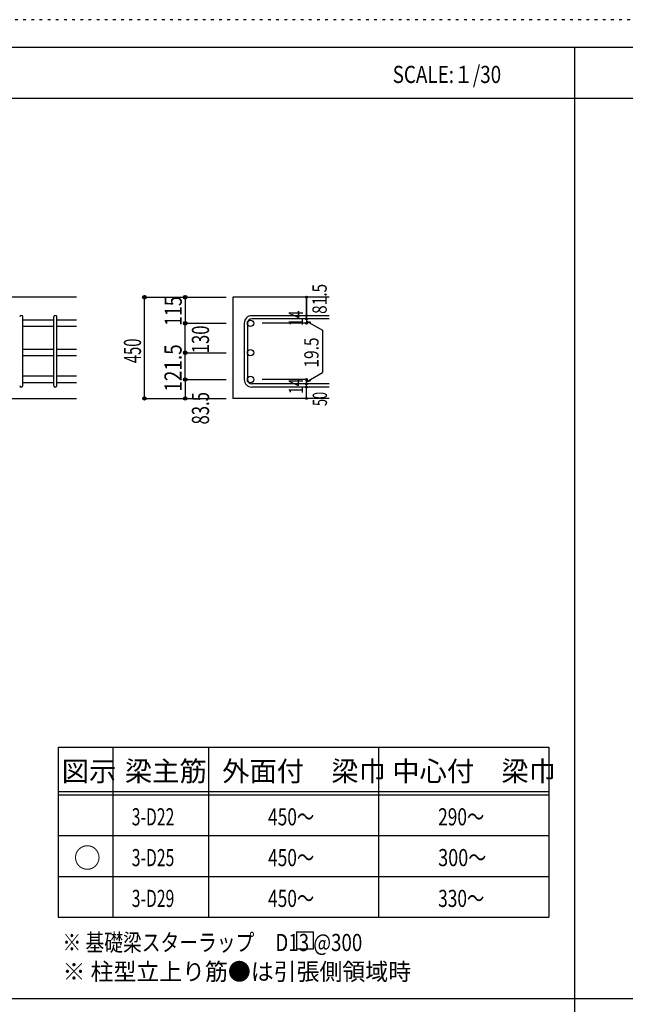
# Model space of a CAD drawing. Units: inches. Extents: x 141 to 12441, y 138 to 8778.
# Drawn here: x 2729 to 5400, y 4433 to 8778 of the extents above; entities that cross this region are included whole.
import ezdxf

# ---------------------------------------------------------------- set-up
doc = ezdxf.new("R2010")
doc.units = ezdxf.units.IN
doc.header["$LTSCALE"] = 30
doc.header["$MEASUREMENT"] = 0
for name, pattern in [('CENTER', [12, 5, -0.8, 0.4, -0.8, 5]), ('DIVIDE', [13.2, 5, -0.8, 0.4, -0.8, 0.4, -0.8, 5]), ('DOT', [1.6, 0.4, -0.8, 0.4]), ('HIDDEN', [8, 1, -2, 2, -2, 1])]:
    doc.linetypes.add(name, pattern=pattern)
for name, color, linetype in [('002', 7, 'Continuous'), ('006', 7, 'Continuous'), ('007', 7, 'Continuous'), ('014', 7, 'Continuous'), ('104', 7, 'Continuous'), ('111', 7, 'Continuous'), ('241', 7, 'Continuous'), ('250', 7, 'Continuous')]:
    doc.layers.add(name, color=color, linetype=linetype)
doc.styles.add('DRACAD', font='txt', dxfattribs={"width": 0.85, "bigfont": 'extfont2'})

msp = doc.modelspace()

# ---------------------------------------------------------------- linework, layer by layer
at = {"layer": '002', "color": 2, "linetype": 'Continuous'}
for p, q in [((2979.2, 7553.3), (1429.2, 7553.3)), ((4094.2, 7553.3), (3669.2, 7553.3)), ((3669.2, 7553.3), (3669.2, 7106.8)), ((2579.2, 7106.8), (2979.2, 7106.8)), ((4094.2, 7106.8), (3669.2, 7106.8))]:
    msp.add_line(p, q, dxfattribs=at)
at = {"layer": '006', "color": 7, "linetype": 'Continuous'}
for p, q in [((2879.2, 7452.4), (2743.2, 7452.4)), ((2979.2, 7452.4), (2893.2, 7452.4)), ((2879.2, 7424.4), (2743.2, 7424.4)), ((2979.2, 7424.4), (2893.2, 7424.4)), ((2879.2, 7322.4), (2743.2, 7322.4)), ((2979.2, 7322.4), (2893.2, 7322.4)), ((2879.2, 7294.4), (2743.2, 7294.4)), ((2979.2, 7294.4), (2893.2, 7294.4)), ((2879.2, 7204.3), (2743.2, 7204.3)), ((2879.2, 7176.3), (2743.2, 7176.3)), ((2979.2, 7204.3), (2893.2, 7204.3)), ((2979.2, 7176.3), (2893.2, 7176.3))]:
    msp.add_line(p, q, dxfattribs=at)
at = {"layer": '006', "color": 3, "linetype": 'Continuous'}
for centre in [(3747.2, 7438.4), (3747.2, 7308.4), (3747.2, 7190.3)]:
    msp.add_circle(centre, 14, dxfattribs=at)
at = {"layer": '007', "color": 7, "linetype": 'Continuous'}
for p, q in [((2743.2, 7163.8), (2743.2, 7466.4)), ((2879.2, 7163.8), (2879.2, 7466.4)), ((2893.2, 7163.8), (2893.2, 7466.4)), ((3719.2, 7438.4), (3719.2, 7190.3)), ((3733.2, 7438.4), (3733.2, 7190.3)), ((4094.2, 7471.9), (3752.7, 7471.9)), ((4094.2, 7457.9), (3752.7, 7457.9)), ((4094.2, 7170.8), (3752.7, 7170.8)), ((4094.2, 7156.8), (3752.7, 7156.8))]:
    msp.add_line(p, q, dxfattribs=at)
for centre, radius, start, end in [((2736.2, 7466.4), 7, 0, 180), ((2886.2, 7466.4), 7, 0, 180), ((3752.7, 7438.4), 33.5, 90, 180), ((3752.7, 7438.4), 19.5, 90, 180), ((3752.7, 7190.3), 33.5, 180, 270), ((3752.7, 7190.3), 19.5, 180, 270), ((2736.2, 7163.8), 7, 180, 0), ((2886.2, 7163.8), 7, 180, 0)]:
    msp.add_arc(centre, radius, start, end, dxfattribs=at)
at = {"layer": '014', "color": 4, "linetype": 'Continuous'}
for p, q in [((3279.2, 7553.3), (3459.2, 7553.3)), ((3279.2, 7553.3), (3459.2, 7553.3)), ((3279.2, 7106.8), (3279.2, 7553.3)), ((3459.2, 7553.3), (3639.2, 7553.3)), ((3459.2, 7553.3), (3639.2, 7553.3)), ((3459.2, 7553.3), (3459.2, 7438.4)), ((3994.2, 7553.3), (3994.2, 7471.9)), ((3994.2, 7471.9), (3994.2, 7553.3)), ((3459.2, 7438.4), (3639.2, 7438.4)), ((3459.2, 7438.4), (3639.2, 7438.4)), ((3459.2, 7273.6), (3459.2, 7438.4)), ((3994.2, 7438.4), (3798.1, 7438.4)), ((3994.2, 7457.9), (3994.2, 7471.9)), ((3994.2, 7457.9), (3994.2, 7438.4)), ((3994.2, 7448.1), (4013.5, 7442.9)), ((3994.2, 7448.1), (4064.3, 7407.7)), ((4064.3, 7407.7), (4064.3, 7221)), ((3459.2, 7308.4), (3639.2, 7308.4)), ((3459.2, 7190.3), (3459.2, 7273.6)), ((3994.2, 7180.5), (4064.3, 7221)), ((3459.2, 7190.3), (3639.2, 7190.3)), ((3459.2, 7190.3), (3459.2, 7106.8)), ((3994.2, 7190.3), (3798.1, 7190.3)), ((3994.2, 7170.8), (3994.2, 7190.3)), ((3994.2, 7180.5), (4013.5, 7185.7)), ((3994.2, 7156.8), (3994.2, 7170.8)), ((3994.2, 7106.8), (3994.2, 7156.8)), ((3279.2, 7106.8), (3459.2, 7106.8)), ((3459.2, 7106.8), (3639.2, 7106.8))]:
    msp.add_line(p, q, dxfattribs=at)
for centre, radius in [((3279.2, 7553.3), 8), ((3279.2, 7553.3), 7.2), ((3459.2, 7553.3), 8), ((3459.2, 7553.3), 7.2), ((3279.2, 7553.3), 6.4), ((3279.2, 7553.3), 5.6), ((3279.2, 7553.3), 4.8), ((3279.2, 7553.3), 4), ((3279.2, 7553.3), 3.2), ((3279.2, 7553.3), 2.4), ((3279.2, 7553.3), 1.6), ((3279.2, 7553.3), 0.8), ((3459.2, 7553.3), 6.4), ((3459.2, 7553.3), 5.6), ((3459.2, 7553.3), 4.8), ((3459.2, 7553.3), 4), ((3459.2, 7553.3), 3.2), ((3459.2, 7553.3), 2.4), ((3459.2, 7553.3), 1.6), ((3459.2, 7553.3), 0.8), ((3994.2, 7553.3), 4), ((3994.2, 7553.3), 3.6), ((3994.2, 7553.3), 3.2), ((3994.2, 7553.3), 2.8), ((3994.2, 7553.3), 2.4), ((3994.2, 7553.3), 2), ((3994.2, 7553.3), 1.6), ((3994.2, 7553.3), 1.2), ((3994.2, 7553.3), 0.8), ((3994.2, 7553.3), 0.4), ((3994.2, 7471.9), 4), ((3994.2, 7471.9), 3.6), ((3994.2, 7471.9), 3.2), ((3994.2, 7471.9), 2.8), ((3994.2, 7471.9), 2.4), ((3994.2, 7471.9), 2), ((3994.2, 7471.9), 1.6), ((3994.2, 7471.9), 1.2), ((3459.2, 7438.4), 8), ((3459.2, 7438.4), 7.2), ((3459.2, 7438.4), 6.4), ((3459.2, 7438.4), 5.6), ((3459.2, 7438.4), 4.8), ((3459.2, 7438.4), 4), ((3459.2, 7438.4), 3.2), ((3459.2, 7438.4), 2.4), ((3459.2, 7438.4), 1.6), ((3459.2, 7438.4), 0.8), ((3994.2, 7457.9), 4), ((3994.2, 7438.4), 4), ((3994.2, 7457.9), 3.6), ((3994.2, 7438.4), 3.6), ((3994.2, 7457.9), 3.2), ((3994.2, 7438.4), 3.2), ((3994.2, 7457.9), 2.8), ((3994.2, 7438.4), 2.8), ((3994.2, 7457.9), 2.4), ((3994.2, 7438.4), 2.4), ((3994.2, 7457.9), 2), ((3994.2, 7438.4), 2), ((3994.2, 7457.9), 1.6), ((3994.2, 7438.4), 1.6), ((3994.2, 7457.9), 1.2), ((3994.2, 7438.4), 1.2), ((3994.2, 7471.9), 0.8), ((3994.2, 7457.9), 0.8), ((3994.2, 7438.4), 0.8), ((3994.2, 7471.9), 0.4), ((3994.2, 7457.9), 0.4), ((3994.2, 7438.4), 0.4), ((3459.2, 7308.4), 8), ((3459.2, 7308.4), 7.2), ((3459.2, 7308.4), 6.4), ((3459.2, 7308.4), 5.6), ((3459.2, 7308.4), 4.8), ((3459.2, 7308.4), 4), ((3459.2, 7308.4), 3.2), ((3459.2, 7308.4), 2.4), ((3459.2, 7308.4), 1.6), ((3459.2, 7308.4), 0.8), ((3459.2, 7190.3), 8), ((3459.2, 7190.3), 7.2), ((3459.2, 7190.3), 6.4), ((3459.2, 7190.3), 5.6), ((3459.2, 7190.3), 4.8), ((3459.2, 7190.3), 4), ((3459.2, 7190.3), 3.2), ((3459.2, 7190.3), 2.4), ((3459.2, 7190.3), 1.6), ((3459.2, 7190.3), 0.8), ((3994.2, 7190.3), 4), ((3994.2, 7170.8), 4), ((3994.2, 7190.3), 3.6), ((3994.2, 7170.8), 3.6), ((3994.2, 7190.3), 3.2), ((3994.2, 7170.8), 3.2), ((3994.2, 7190.3), 2.8), ((3994.2, 7170.8), 2.8), ((3994.2, 7190.3), 2.4), ((3994.2, 7170.8), 2.4), ((3994.2, 7190.3), 2), ((3994.2, 7170.8), 2), ((3994.2, 7190.3), 1.6), ((3994.2, 7170.8), 1.6), ((3994.2, 7190.3), 1.2), ((3994.2, 7170.8), 1.2), ((3994.2, 7190.3), 0.8), ((3994.2, 7170.8), 0.8), ((3994.2, 7190.3), 0.4), ((3994.2, 7170.8), 0.4), ((3994.2, 7156.8), 4), ((3994.2, 7156.8), 3.6), ((3994.2, 7156.8), 3.2), ((3994.2, 7156.8), 2.8), ((3994.2, 7156.8), 2.4), ((3994.2, 7156.8), 2), ((3994.2, 7156.8), 1.6), ((3994.2, 7156.8), 1.2), ((3994.2, 7156.8), 0.8), ((3994.2, 7156.8), 0.4), ((3279.2, 7106.8), 7.2), ((3279.2, 7106.8), 6.4), ((3279.2, 7106.8), 5.6), ((3279.2, 7106.8), 4.8), ((3279.2, 7106.8), 4), ((3279.2, 7106.8), 3.2), ((3279.2, 7106.8), 2.4), ((3279.2, 7106.8), 1.6), ((3279.2, 7106.8), 0.8), ((3459.2, 7106.8), 7.2), ((3459.2, 7106.8), 6.4), ((3459.2, 7106.8), 5.6), ((3459.2, 7106.8), 4.8), ((3459.2, 7106.8), 4), ((3459.2, 7106.8), 3.2), ((3459.2, 7106.8), 2.4), ((3459.2, 7106.8), 1.6), ((3459.2, 7106.8), 0.8), ((3994.2, 7106.8), 4), ((3994.2, 7106.8), 3.6), ((3994.2, 7106.8), 3.2), ((3994.2, 7106.8), 2.8), ((3994.2, 7106.8), 2.4), ((3994.2, 7106.8), 2), ((3994.2, 7106.8), 1.6), ((3994.2, 7106.8), 1.2), ((3994.2, 7106.8), 0.8), ((3994.2, 7106.8), 0.4)]:
    msp.add_circle(centre, radius, dxfattribs=at)
at = {"layer": '014', "color": 7, "linetype": 'Continuous'}
for p in [(3279.2, 7553.3), (3279.2, 7553.3), (3279.2, 7553.3), (3279.2, 7553.3), (3279.2, 7553.3), (3279.2, 7553.3), (3279.2, 7553.3), (3279.2, 7553.3), (3279.2, 7553.3), (3279.2, 7553.3), (3279.2, 7553.3), (3279.2, 7553.3), (3279.2, 7553.3), (3279.2, 7553.3), (3279.2, 7553.3), (3279.2, 7553.3), (3279.2, 7553.3), (3279.2, 7553.3), (3279.2, 7553.3), (3279.2, 7553.3), (3279.2, 7553.3), (3459.2, 7553.3), (3459.2, 7553.3), (3459.2, 7553.3), (3459.2, 7553.3), (3459.2, 7553.3), (3459.2, 7553.3), (3459.2, 7553.3), (3459.2, 7553.3), (3459.2, 7553.3), (3459.2, 7553.3), (3459.2, 7553.3), (3459.2, 7553.3), (3459.2, 7553.3), (3459.2, 7553.3), (3459.2, 7553.3), (3459.2, 7553.3), (3994.2, 7553.3), (3994.2, 7553.3), (3994.2, 7553.3), (3459.2, 7438.4), (3459.2, 7438.4), (3459.2, 7438.4), (3459.2, 7438.4), (3459.2, 7438.4), (3459.2, 7438.4), (3459.2, 7438.4), (3459.2, 7438.4), (3459.2, 7438.4), (3459.2, 7438.4), (3459.2, 7438.4), (3459.2, 7438.4), (3459.2, 7438.4), (3459.2, 7438.4), (3459.2, 7438.4), (3459.2, 7438.4), (3459.2, 7438.4), (3459.2, 7438.4), (3459.2, 7438.4), (3994.2, 7471.9), (3994.2, 7471.9), (3994.2, 7471.9), (3994.2, 7457.9), (3994.2, 7457.9), (3994.2, 7438.4), (3994.2, 7438.4), (3994.2, 7438.4), (3994.2, 7438.4), (3459.2, 7308.4), (3459.2, 7308.4), (3459.2, 7308.4), (3459.2, 7308.4), (3459.2, 7308.4), (3459.2, 7308.4), (3459.2, 7308.4), (3459.2, 7308.4), (3459.2, 7308.4), (3459.2, 7308.4), (3459.2, 7308.4), (3459.2, 7308.4), (3459.2, 7308.4), (3459.2, 7308.4), (3459.2, 7308.4), (3459.2, 7308.4), (3459.2, 7190.3), (3459.2, 7190.3), (3459.2, 7190.3), (3459.2, 7190.3), (3459.2, 7190.3), (3459.2, 7190.3), (3459.2, 7190.3), (3459.2, 7190.3), (3459.2, 7190.3), (3459.2, 7190.3), (3459.2, 7190.3), (3459.2, 7190.3), (3459.2, 7190.3), (3459.2, 7190.3), (3459.2, 7190.3), (3459.2, 7190.3), (3994.2, 7190.3), (3994.2, 7190.3), (3994.2, 7190.3), (3994.2, 7190.3), (3994.2, 7190.3), (3994.2, 7190.3), (3994.2, 7190.3), (3994.2, 7170.8), (3994.2, 7170.8), (3994.2, 7156.8), (3994.2, 7156.8), (3279.2, 7106.8), (3279.2, 7106.8), (3279.2, 7106.8), (3279.2, 7106.8), (3279.2, 7106.8), (3279.2, 7106.8), (3279.2, 7106.8), (3279.2, 7106.8), (3279.2, 7106.8), (3279.2, 7106.8), (3279.2, 7106.8), (3279.2, 7106.8), (3279.2, 7106.8), (3279.2, 7106.8), (3279.2, 7106.8), (3279.2, 7106.8), (3279.2, 7106.8), (3279.2, 7106.8), (3279.2, 7106.8), (3279.2, 7106.8), (3279.2, 7106.8), (3459.2, 7106.8), (3459.2, 7106.8), (3459.2, 7106.8), (3459.2, 7106.8), (3459.2, 7106.8), (3459.2, 7106.8), (3459.2, 7106.8), (3459.2, 7106.8), (3459.2, 7106.8), (3459.2, 7106.8), (3459.2, 7106.8), (3459.2, 7106.8), (3459.2, 7106.8), (3459.2, 7106.8), (3459.2, 7106.8), (3459.2, 7106.8), (3994.2, 7106.8), (3994.2, 7106.8)]:
    msp.add_point(p, dxfattribs=at)
at = {"layer": '104', "color": 7, "linetype": 'Continuous'}
for p, q in [((3949.6, 4752.8), (3949.6, 4677.8)), ((3949.6, 4752.8), (4024.6, 4752.8)), ((4024.6, 4677.8), (4024.6, 4752.8)), ((3949.6, 4677.8), (4024.6, 4677.8))]:
    msp.add_line(p, q, dxfattribs=at)
at = {"layer": '111', "color": 3, "linetype": 'Continuous'}
for p, q in [((2899.5, 5567.8), (2899.5, 4817.8)), ((2899.5, 5567.8), (5062, 5567.8)), ((5062, 5567.8), (5062, 4817.8)), ((2899.5, 4817.8), (5062, 4817.8))]:
    msp.add_line(p, q, dxfattribs=at)
at = {"layer": '111', "color": 7, "linetype": 'Continuous'}
for p, q in [((3139.5, 5567.8), (3139.5, 4817.8)), ((3562, 5567.8), (3562, 4817.8)), ((4312, 5567.8), (4312, 4817.8)), ((2899.5, 5372.8), (5062, 5372.8)), ((2899.5, 5357.8), (5062, 5357.8)), ((2899.5, 5177.8), (5062, 5177.8)), ((2899.5, 4997.8), (5062, 4997.8))]:
    msp.add_line(p, q, dxfattribs=at)
at = {"layer": '241', "color": 6, "linetype": 'Continuous'}
msp.add_line((327.1, 8656.1), (12254.1, 8656.1), dxfattribs=at)
at = {"layer": '241', "color": 2, "linetype": 'Continuous'}
for p, q in [((5175.4, 8656.1), (5175.4, 259.8)), ((327.1, 8431.1), (10023.6, 8431.1)), ((10023.6, 4458), (327.1, 4458))]:
    msp.add_line(p, q, dxfattribs=at)
at = {"layer": '250', "color": 172, "linetype": 'DOT'}
msp.add_line((12440.6, 8778), (140.6, 8778), dxfattribs=at)

# ---------------------------------------------------------------- texts
at = {"layer": '014', "color": 4, "linetype": 'Continuous', "style": 'DRACAD', "width": 0.793333}
msp.add_text('81.5', height=63.03, rotation=90, dxfattribs=at).set_placement((4083.1, 7479.7))
at = {"layer": '014', "color": 4, "linetype": 'DOT', "style": 'DRACAD'}
for s, height, width, p in [('115', 75.63, 0.764781, (3444.1, 7426.4)), ('14', 63.03, 0.713857, (3979, 7426.4)), ('19.5', 63.03, 0.793333, (4047.2, 7243.1)), ('121.5', 75.63, 0.81129, (3443.2, 7136.5)), ('14', 63.03, 0.713857, (3978.9, 7126.1))]:
    msp.add_text(s, height=height, rotation=90, dxfattribs=dict(at, width=width)).set_placement(p)
at = {"layer": '014', "color": 4, "linetype": 'DIVIDE', "style": 'DRACAD'}
for s, height, width, p in [('130', 75.63, 0.714858, (3564.1, 7305.8)), ('450', 75.63, 0.630742, (3264.2, 7262.5)), ('83.5', 75.63, 0.714071, (3564.2, 6991.8)), ('50', 63.03, 0.650273, (4084.2, 7073.3))]:
    msp.add_text(s, height=height, rotation=90, dxfattribs=dict(at, width=width)).set_placement(p)
at = {"layer": '104', "color": 2, "linetype": 'CENTER', "style": 'DRACAD', "width": 0.805802}
msp.add_text('SCALE:１/30', height=75.63, dxfattribs=at).set_placement((4374, 8498.6))
at = {"layer": '104', "color": 2, "linetype": 'CENTER', "style": 'DRACAD'}
for s, height, p in [('梁主筋', 88.24, (3193.2, 5417.8)), ('外面付\u3000梁巾', 88.24, (3622, 5417.8)), ('中心付\u3000梁巾', 88.24, (4372, 5417.8)), ('図示', 88.24, (2914.5, 5417.8)), ('○', 88.2, (2967, 5035.3))]:
    msp.add_text(s, height=height, dxfattribs=at).set_placement(p)
at = {"layer": '104', "color": 7, "linetype": 'Continuous', "style": 'DRACAD', "width": 0.674333}
for s, p in [('3-D22', (3223.2, 5222.8)), ('3-D25', (3223.2, 5042.8)), ('3-D29', (3223.2, 4862.8))]:
    msp.add_text(s, height=75.63, dxfattribs=at).set_placement(p)
at = {"layer": '104', "color": 7, "linetype": 'CENTER', "style": 'DRACAD'}
for s, width, p in [('450～', 0.74005, (3824.5, 5222.8)), ('290～', 0.74005, (4574.5, 5222.8)), ('450～', 0.74005, (3824.5, 5042.8)), ('300～', 0.772727, (4574.5, 5042.8)), ('450～', 0.74005, (3824.5, 4862.8)), ('330～', 0.74005, (4574.5, 4862.8)), ('※ 基礎梁スターラップ     D13 @300', 0.801919, (2918, 4668.2))]:
    msp.add_text(s, height=75.63, dxfattribs=dict(at, width=width)).set_placement(p)
at = {"layer": '104', "color": 7, "linetype": 'HIDDEN', "style": 'DRACAD', "width": 0.978515}
msp.add_text('※ 柱型立上り筋●は引張側領域時', height=75.63, dxfattribs=at).set_placement((2918, 4539.7))

doc.saveas('drawing.dxf')
